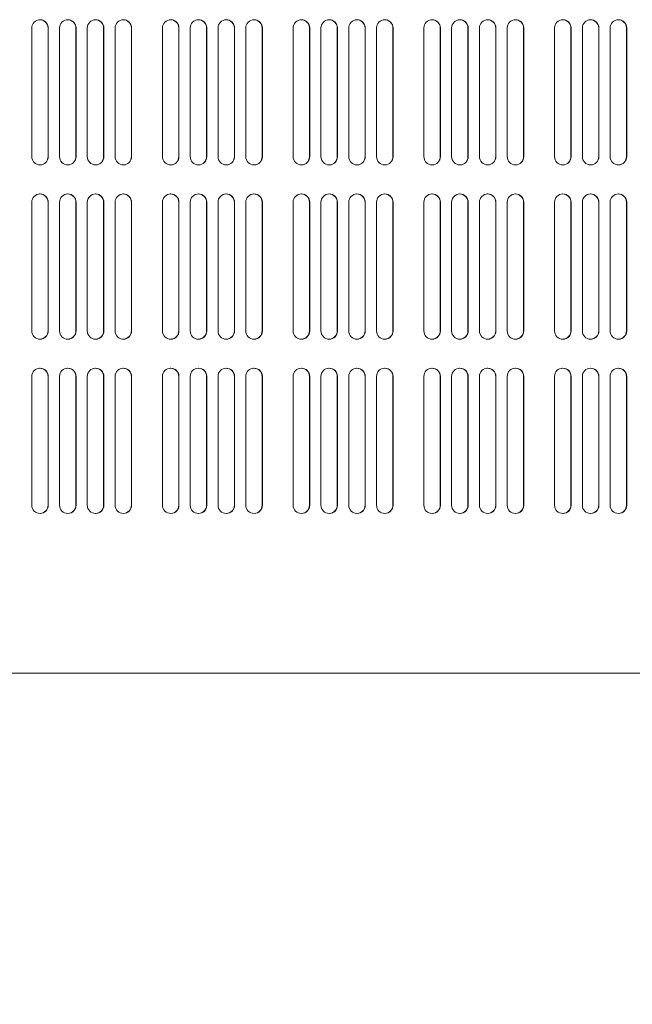
# Model space of a CAD drawing. Units: millimetres. Extents: x 0 to 2730, y 0 to 1931.
# Drawn here: x 685 to 791, y 1131 to 1300 of the extents above; entities that cross this region are included whole.
import ezdxf

# ---------------------------------------------------------------- set-up
doc = ezdxf.new("R2010")
doc.units = ezdxf.units.MM
doc.header["$LTSCALE"] = 6.5
doc.layers.add('Dimension (ISO)', color=7, linetype='Continuous', lineweight=25)
doc.layers.add('Visible (ISO)', color=7, linetype='Continuous', lineweight=18)
doc.styles.add('Note Text (ISO)', font='tahoma.ttf')
doc.dimstyles.new('Default (ISO)-12', dxfattribs={"dimscale": 6.5, "dimtxt": 3, "dimasz": 2.5, "dimexe": 3.175, "dimexo": 0, "dimgap": 0.762, "dimtad": 1, "dimrnd": 1e-08, "dimzin": 0, "dimdsep": 46, "dimtxsty": 'Note Text (ISO)', "dimcen": 0.09, "dimdle": 10, "dimclrd": 256, "dimclre": 256, "dimclrt": 256, "dimazin": 0, "dimtfac": 1.1684, "dimtmove": 0, "dimatfit": 3, "dimfxl": 1, "dimtolj": 1, "dimtzin": 0, "dimlwd": -1, "dimlwe": -1, "dimarcsym": 0})

# ---------------------------------------------------------------- blocks, each defined once
blk = doc.blocks.new('*D19')
at = {"layer": 'Defpoints', "color": 0, "transparency": 16777216}
for p in [(432.8, 1189.14), (868.84, 1189.14), (868.84, 1036.14)]:
    blk.add_point(p, dxfattribs=at)
at = {"layer": 'Dimension (ISO)', "transparency": 16777216}
for p, q in [((432.8, 1189.14), (432.8, 1015.51)), ((868.84, 1189.14), (868.84, 1015.51)), ((449.05, 1036.14), (852.59, 1036.14))]:
    blk.add_line(p, q, dxfattribs=at)
for points in [[(449.05, 1038.85), (449.05, 1033.44), (432.8, 1036.14)], [(852.59, 1038.85), (852.59, 1033.44), (868.84, 1036.14)]]:
    blk.add_solid(points, dxfattribs=at)
at = {"layer": 'Dimension (ISO)', "transparency": 16777216, "insert": (514.94, 1066.61), "char_height": 19.5, "attachment_point": 1, "style": 'Note Text (ISO)'}
blk.add_mtext('\\A1;436.05 mm [17.167 in]', dxfattribs=at)

msp = doc.modelspace()

# ---------------------------------------------------------------- linework, layer by layer
at = {"layer": 'Visible (ISO)'}
for p, q in [((687.234, 1276.564), (687.234, 1298.714)), ((690.047, 1298.713), (690.047, 1276.563)), ((690.047, 1276.563), (690.047, 1298.713)), ((690.084, 1276.564), (690.084, 1298.714)), ((690.084, 1298.714), (690.084, 1276.564)), ((692.017, 1276.564), (692.017, 1298.714)), ((694.83, 1298.713), (694.83, 1276.563)), ((694.83, 1276.563), (694.83, 1298.713)), ((694.867, 1276.564), (694.867, 1298.714)), ((694.867, 1298.714), (694.867, 1276.564)), ((696.8, 1276.564), (696.8, 1298.714)), ((699.613, 1298.713), (699.613, 1276.563)), ((699.613, 1276.563), (699.613, 1298.713)), ((699.65, 1276.564), (699.65, 1298.714)), ((699.65, 1298.714), (699.65, 1276.564)), ((701.583, 1276.564), (701.583, 1298.714)), ((704.396, 1298.713), (704.396, 1276.563)), ((704.396, 1276.563), (704.396, 1298.713)), ((704.433, 1276.564), (704.433, 1298.714)), ((704.433, 1298.714), (704.433, 1276.564)), ((709.734, 1276.564), (709.734, 1298.714)), ((712.547, 1298.713), (712.547, 1276.563)), ((712.547, 1276.563), (712.547, 1298.713)), ((712.584, 1276.564), (712.584, 1298.714)), ((712.584, 1298.714), (712.584, 1276.564)), ((714.517, 1276.564), (714.517, 1298.714)), ((717.33, 1298.713), (717.33, 1276.563)), ((717.33, 1276.563), (717.33, 1298.713)), ((717.367, 1276.564), (717.367, 1298.714)), ((717.367, 1298.714), (717.367, 1276.564)), ((719.3, 1276.564), (719.3, 1298.714)), ((722.113, 1298.713), (722.113, 1276.563)), ((722.113, 1276.563), (722.113, 1298.713)), ((722.15, 1276.564), (722.15, 1298.714)), ((722.15, 1298.714), (722.15, 1276.564)), ((724.083, 1276.564), (724.083, 1298.714)), ((726.896, 1298.713), (726.896, 1276.563)), ((726.896, 1276.563), (726.896, 1298.713)), ((726.933, 1276.564), (726.933, 1298.714)), ((726.933, 1298.714), (726.933, 1276.564)), ((732.234, 1276.564), (732.234, 1298.714)), ((735.047, 1298.713), (735.047, 1276.563)), ((735.047, 1276.563), (735.047, 1298.713)), ((735.084, 1276.564), (735.084, 1298.714)), ((735.084, 1298.714), (735.084, 1276.564)), ((737.017, 1276.564), (737.017, 1298.714)), ((739.83, 1298.713), (739.83, 1276.563)), ((739.83, 1276.563), (739.83, 1298.713)), ((739.867, 1276.564), (739.867, 1298.714)), ((739.867, 1298.714), (739.867, 1276.564)), ((741.8, 1276.564), (741.8, 1298.714)), ((744.613, 1298.713), (744.613, 1276.563)), ((744.613, 1276.563), (744.613, 1298.713)), ((744.65, 1276.564), (744.65, 1298.714)), ((744.65, 1298.714), (744.65, 1276.564)), ((746.583, 1276.564), (746.583, 1298.714)), ((749.396, 1298.713), (749.396, 1276.563)), ((749.396, 1276.563), (749.396, 1298.713)), ((749.433, 1276.564), (749.433, 1298.714)), ((749.433, 1298.714), (749.433, 1276.564)), ((754.734, 1276.564), (754.734, 1298.714)), ((757.547, 1298.713), (757.547, 1276.563)), ((757.547, 1276.563), (757.547, 1298.713)), ((757.584, 1276.564), (757.584, 1298.714)), ((757.584, 1298.714), (757.584, 1276.564)), ((759.517, 1276.564), (759.517, 1298.714)), ((762.33, 1298.713), (762.33, 1276.563)), ((762.33, 1276.563), (762.33, 1298.713)), ((762.367, 1276.564), (762.367, 1298.714)), ((762.367, 1298.714), (762.367, 1276.564)), ((764.3, 1276.564), (764.3, 1298.714)), ((767.113, 1298.713), (767.113, 1276.563)), ((767.113, 1276.563), (767.113, 1298.713)), ((767.15, 1276.564), (767.15, 1298.714)), ((767.15, 1298.714), (767.15, 1276.564)), ((769.083, 1276.564), (769.083, 1298.714)), ((771.896, 1298.713), (771.896, 1276.563)), ((771.896, 1276.563), (771.896, 1298.713)), ((771.933, 1276.564), (771.933, 1298.714)), ((771.933, 1298.714), (771.933, 1276.564)), ((777.234, 1276.564), (777.234, 1298.714)), ((780.047, 1298.713), (780.047, 1276.563)), ((780.047, 1276.563), (780.047, 1298.713)), ((780.084, 1276.564), (780.084, 1298.714)), ((780.084, 1298.714), (780.084, 1276.564)), ((782.017, 1276.564), (782.017, 1298.714)), ((784.83, 1298.713), (784.83, 1276.563)), ((784.83, 1276.563), (784.83, 1298.713)), ((784.867, 1276.564), (784.867, 1298.714)), ((784.867, 1298.714), (784.867, 1276.564)), ((786.8, 1276.564), (786.8, 1298.714)), ((789.613, 1298.713), (789.613, 1276.563)), ((789.613, 1276.563), (789.613, 1298.713)), ((789.65, 1276.564), (789.65, 1298.714)), ((789.65, 1298.714), (789.65, 1276.564)), ((687.234, 1246.564), (687.234, 1268.714)), ((690.047, 1268.713), (690.047, 1246.563)), ((690.047, 1246.563), (690.047, 1268.713)), ((690.084, 1246.564), (690.084, 1268.714)), ((690.084, 1268.714), (690.084, 1246.564)), ((692.017, 1246.564), (692.017, 1268.714)), ((694.83, 1268.713), (694.83, 1246.563)), ((694.83, 1246.563), (694.83, 1268.713)), ((694.867, 1246.564), (694.867, 1268.714)), ((694.867, 1268.714), (694.867, 1246.564)), ((696.8, 1246.564), (696.8, 1268.714)), ((699.613, 1268.713), (699.613, 1246.563)), ((699.613, 1246.563), (699.613, 1268.713)), ((699.65, 1246.564), (699.65, 1268.714)), ((699.65, 1268.714), (699.65, 1246.564)), ((701.583, 1246.564), (701.583, 1268.714)), ((704.396, 1268.713), (704.396, 1246.563)), ((704.396, 1246.563), (704.396, 1268.713)), ((704.433, 1246.564), (704.433, 1268.714)), ((704.433, 1268.714), (704.433, 1246.564)), ((709.734, 1246.564), (709.734, 1268.714)), ((712.547, 1268.713), (712.547, 1246.563)), ((712.547, 1246.563), (712.547, 1268.713)), ((712.584, 1246.564), (712.584, 1268.714)), ((712.584, 1268.714), (712.584, 1246.564)), ((714.517, 1246.564), (714.517, 1268.714)), ((717.33, 1268.713), (717.33, 1246.563)), ((717.33, 1246.563), (717.33, 1268.713)), ((717.367, 1246.564), (717.367, 1268.714)), ((717.367, 1268.714), (717.367, 1246.564)), ((719.3, 1246.564), (719.3, 1268.714)), ((722.113, 1268.713), (722.113, 1246.563)), ((722.113, 1246.563), (722.113, 1268.713)), ((722.15, 1246.564), (722.15, 1268.714)), ((722.15, 1268.714), (722.15, 1246.564)), ((724.083, 1246.564), (724.083, 1268.714)), ((726.896, 1268.713), (726.896, 1246.563)), ((726.896, 1246.563), (726.896, 1268.713)), ((726.933, 1246.564), (726.933, 1268.714)), ((726.933, 1268.714), (726.933, 1246.564)), ((732.234, 1246.564), (732.234, 1268.714)), ((735.047, 1268.713), (735.047, 1246.563)), ((735.047, 1246.563), (735.047, 1268.713)), ((735.084, 1246.564), (735.084, 1268.714)), ((735.084, 1268.714), (735.084, 1246.564)), ((737.017, 1246.564), (737.017, 1268.714)), ((739.83, 1268.713), (739.83, 1246.563)), ((739.83, 1246.563), (739.83, 1268.713)), ((739.867, 1246.564), (739.867, 1268.714)), ((739.867, 1268.714), (739.867, 1246.564)), ((741.8, 1246.564), (741.8, 1268.714)), ((744.613, 1268.713), (744.613, 1246.563)), ((744.613, 1246.563), (744.613, 1268.713)), ((744.65, 1246.564), (744.65, 1268.714)), ((744.65, 1268.714), (744.65, 1246.564)), ((746.583, 1246.564), (746.583, 1268.714)), ((749.396, 1268.713), (749.396, 1246.563)), ((749.396, 1246.563), (749.396, 1268.713)), ((749.433, 1246.564), (749.433, 1268.714)), ((749.433, 1268.714), (749.433, 1246.564)), ((754.734, 1246.564), (754.734, 1268.714)), ((757.547, 1268.713), (757.547, 1246.563)), ((757.547, 1246.563), (757.547, 1268.713)), ((757.584, 1246.564), (757.584, 1268.714)), ((757.584, 1268.714), (757.584, 1246.564)), ((759.517, 1246.564), (759.517, 1268.714)), ((762.33, 1268.713), (762.33, 1246.563)), ((762.33, 1246.563), (762.33, 1268.713)), ((762.367, 1246.564), (762.367, 1268.714)), ((762.367, 1268.714), (762.367, 1246.564)), ((764.3, 1246.564), (764.3, 1268.714)), ((767.113, 1268.713), (767.113, 1246.563)), ((767.113, 1246.563), (767.113, 1268.713)), ((767.15, 1246.564), (767.15, 1268.714)), ((767.15, 1268.714), (767.15, 1246.564)), ((769.083, 1246.564), (769.083, 1268.714)), ((771.896, 1268.713), (771.896, 1246.563)), ((771.896, 1246.563), (771.896, 1268.713)), ((771.933, 1246.564), (771.933, 1268.714)), ((771.933, 1268.714), (771.933, 1246.564)), ((777.234, 1246.564), (777.234, 1268.714)), ((780.047, 1268.713), (780.047, 1246.563)), ((780.047, 1246.563), (780.047, 1268.713)), ((780.084, 1246.564), (780.084, 1268.714)), ((780.084, 1268.714), (780.084, 1246.564)), ((782.017, 1246.564), (782.017, 1268.714)), ((784.83, 1268.713), (784.83, 1246.563)), ((784.83, 1246.563), (784.83, 1268.713)), ((784.867, 1246.564), (784.867, 1268.714)), ((784.867, 1268.714), (784.867, 1246.564)), ((786.8, 1246.564), (786.8, 1268.714)), ((789.613, 1268.713), (789.613, 1246.563)), ((789.613, 1246.563), (789.613, 1268.713)), ((789.65, 1246.564), (789.65, 1268.714)), ((789.65, 1268.714), (789.65, 1246.564)), ((687.234, 1216.564), (687.234, 1238.714)), ((690.047, 1238.713), (690.047, 1216.563)), ((690.047, 1216.563), (690.047, 1238.713)), ((690.084, 1216.564), (690.084, 1238.714)), ((690.084, 1238.714), (690.084, 1216.564)), ((692.017, 1216.564), (692.017, 1238.714)), ((694.83, 1238.713), (694.83, 1216.563)), ((694.83, 1216.563), (694.83, 1238.713)), ((694.867, 1216.564), (694.867, 1238.714)), ((694.867, 1238.714), (694.867, 1216.564)), ((696.8, 1216.564), (696.8, 1238.714)), ((699.613, 1238.713), (699.613, 1216.563)), ((699.613, 1216.563), (699.613, 1238.713)), ((699.65, 1216.564), (699.65, 1238.714)), ((699.65, 1238.714), (699.65, 1216.564)), ((701.583, 1216.564), (701.583, 1238.714)), ((704.396, 1238.713), (704.396, 1216.563)), ((704.396, 1216.563), (704.396, 1238.713)), ((704.433, 1216.564), (704.433, 1238.714)), ((704.433, 1238.714), (704.433, 1216.564)), ((709.734, 1216.564), (709.734, 1238.714)), ((712.547, 1238.713), (712.547, 1216.563)), ((712.547, 1216.563), (712.547, 1238.713)), ((712.584, 1216.564), (712.584, 1238.714)), ((712.584, 1238.714), (712.584, 1216.564)), ((714.517, 1216.564), (714.517, 1238.714)), ((717.33, 1238.713), (717.33, 1216.563)), ((717.33, 1216.563), (717.33, 1238.713)), ((717.367, 1216.564), (717.367, 1238.714)), ((717.367, 1238.714), (717.367, 1216.564)), ((719.3, 1216.564), (719.3, 1238.714)), ((722.113, 1238.713), (722.113, 1216.563)), ((722.113, 1216.563), (722.113, 1238.713)), ((722.15, 1216.564), (722.15, 1238.714)), ((722.15, 1238.714), (722.15, 1216.564)), ((724.083, 1216.564), (724.083, 1238.714)), ((726.896, 1238.713), (726.896, 1216.563)), ((726.896, 1216.563), (726.896, 1238.713)), ((726.933, 1216.564), (726.933, 1238.714)), ((726.933, 1238.714), (726.933, 1216.564)), ((732.234, 1216.564), (732.234, 1238.714)), ((735.047, 1238.713), (735.047, 1216.563)), ((735.047, 1216.563), (735.047, 1238.713)), ((735.084, 1216.564), (735.084, 1238.714)), ((735.084, 1238.714), (735.084, 1216.564)), ((737.017, 1216.564), (737.017, 1238.714)), ((739.83, 1238.713), (739.83, 1216.563)), ((739.83, 1216.563), (739.83, 1238.713)), ((739.867, 1216.564), (739.867, 1238.714)), ((739.867, 1238.714), (739.867, 1216.564)), ((741.8, 1216.564), (741.8, 1238.714)), ((744.613, 1238.713), (744.613, 1216.563)), ((744.613, 1216.563), (744.613, 1238.713)), ((744.65, 1216.564), (744.65, 1238.714)), ((744.65, 1238.714), (744.65, 1216.564)), ((746.583, 1216.564), (746.583, 1238.714)), ((749.396, 1238.713), (749.396, 1216.563)), ((749.396, 1216.563), (749.396, 1238.713)), ((749.433, 1216.564), (749.433, 1238.714)), ((749.433, 1238.714), (749.433, 1216.564)), ((754.734, 1216.564), (754.734, 1238.714)), ((757.547, 1238.713), (757.547, 1216.563)), ((757.547, 1216.563), (757.547, 1238.713)), ((757.584, 1216.564), (757.584, 1238.714)), ((757.584, 1238.714), (757.584, 1216.564)), ((759.517, 1216.564), (759.517, 1238.714)), ((762.33, 1238.713), (762.33, 1216.563)), ((762.33, 1216.563), (762.33, 1238.713)), ((762.367, 1216.564), (762.367, 1238.714)), ((762.367, 1238.714), (762.367, 1216.564)), ((764.3, 1216.564), (764.3, 1238.714)), ((767.113, 1238.713), (767.113, 1216.563)), ((767.113, 1216.563), (767.113, 1238.713)), ((767.15, 1216.564), (767.15, 1238.714)), ((767.15, 1238.714), (767.15, 1216.564)), ((769.083, 1216.564), (769.083, 1238.714)), ((771.896, 1238.713), (771.896, 1216.563)), ((771.896, 1216.563), (771.896, 1238.713)), ((771.933, 1216.564), (771.933, 1238.714)), ((771.933, 1238.714), (771.933, 1216.564)), ((777.234, 1216.564), (777.234, 1238.714)), ((780.047, 1238.713), (780.047, 1216.563)), ((780.047, 1216.563), (780.047, 1238.713)), ((780.084, 1216.564), (780.084, 1238.714)), ((780.084, 1238.714), (780.084, 1216.564)), ((782.017, 1216.564), (782.017, 1238.714)), ((784.83, 1238.713), (784.83, 1216.563)), ((784.83, 1216.563), (784.83, 1238.713)), ((784.867, 1216.564), (784.867, 1238.714)), ((784.867, 1238.714), (784.867, 1216.564)), ((786.8, 1216.564), (786.8, 1238.714)), ((789.613, 1238.713), (789.613, 1216.563)), ((789.613, 1216.563), (789.613, 1238.713)), ((789.65, 1216.564), (789.65, 1238.714)), ((789.65, 1238.714), (789.65, 1216.564)), ((858.034, 1187.638), (443.634, 1187.638))]:
    msp.add_line(p, q, dxfattribs=at)
for centre, start, end in [((688.659, 1298.714), 0, 180), ((688.622, 1298.713), 0, 91.33572), ((688.622, 1298.713), 0, 89.99685), ((688.659, 1298.714), 0, 89.99685), ((693.442, 1298.714), 0, 180), ((693.405, 1298.713), 0, 91.33572), ((693.405, 1298.713), 0, 89.99685), ((693.442, 1298.714), 0, 89.99685), ((698.225, 1298.714), 0, 180), ((698.188, 1298.713), 0, 91.33572), ((698.188, 1298.713), 0, 89.99685), ((698.225, 1298.714), 0, 89.99685), ((703.008, 1298.714), 0, 180), ((702.971, 1298.713), 0, 91.33572), ((702.971, 1298.713), 0, 89.99685), ((703.008, 1298.714), 0, 89.99685), ((711.159, 1298.714), 0, 180), ((711.122, 1298.713), 0, 91.33572), ((711.122, 1298.713), 0, 89.99685), ((711.159, 1298.714), 0, 89.99685), ((715.942, 1298.714), 0, 180), ((715.905, 1298.713), 0, 91.33572), ((715.905, 1298.713), 0, 89.99685), ((715.942, 1298.714), 0, 89.99685), ((720.725, 1298.714), 0, 180), ((720.688, 1298.713), 0, 91.33572), ((720.688, 1298.713), 0, 89.99685), ((720.725, 1298.714), 0, 89.99685), ((725.508, 1298.714), 0, 180), ((725.471, 1298.713), 0, 91.33572), ((725.471, 1298.713), 0, 89.99685), ((725.508, 1298.714), 0, 89.99685), ((733.659, 1298.714), 0, 180), ((733.622, 1298.713), 0, 91.33572), ((733.622, 1298.713), 0, 89.99685), ((733.659, 1298.714), 0, 89.99685), ((738.442, 1298.714), 0, 180), ((738.405, 1298.713), 0, 91.33572), ((738.405, 1298.713), 0, 89.99685), ((738.442, 1298.714), 0, 89.99685), ((743.225, 1298.714), 0, 180), ((743.188, 1298.713), 0, 91.33572), ((743.188, 1298.713), 0, 89.99685), ((743.225, 1298.714), 0, 89.99685), ((748.008, 1298.714), 0, 180), ((747.971, 1298.713), 0, 91.33572), ((747.971, 1298.713), 0, 89.99685), ((748.008, 1298.714), 0, 89.99685), ((756.159, 1298.714), 0, 180), ((756.122, 1298.713), 0, 91.33572), ((756.122, 1298.713), 0, 89.99685), ((756.159, 1298.714), 0, 89.99685), ((760.942, 1298.714), 0, 180), ((760.905, 1298.713), 0, 91.33572), ((760.905, 1298.713), 0, 89.99685), ((760.942, 1298.714), 0, 89.99685), ((765.725, 1298.714), 0, 180), ((765.688, 1298.713), 0, 91.33572), ((765.688, 1298.713), 0, 89.99685), ((765.725, 1298.714), 0, 89.99685), ((770.508, 1298.714), 0, 180), ((770.471, 1298.713), 0, 91.33572), ((770.471, 1298.713), 0, 89.99685), ((770.508, 1298.714), 0, 89.99685), ((778.659, 1298.714), 0, 180), ((778.622, 1298.713), 0, 91.33572), ((778.622, 1298.713), 0, 89.99685), ((778.659, 1298.714), 0, 89.99685), ((783.442, 1298.714), 0, 180), ((783.405, 1298.713), 0, 91.33572), ((783.405, 1298.713), 0, 89.99685), ((783.442, 1298.714), 0, 89.99685), ((788.225, 1298.714), 0, 180), ((788.188, 1298.713), 0, 91.33572), ((788.188, 1298.713), 0, 89.99685), ((788.225, 1298.714), 0, 89.99685), ((688.659, 1276.564), 180, 0), ((688.659, 1276.564), 270.00315, 0), ((688.622, 1276.563), 272.85073, 0), ((688.622, 1276.563), 272.85632, 0), ((693.442, 1276.564), 180, 0), ((693.442, 1276.564), 270.00315, 0), ((693.405, 1276.563), 272.85073, 0), ((693.405, 1276.563), 272.85632, 0), ((698.225, 1276.564), 180, 0), ((698.225, 1276.564), 270.00315, 0), ((698.188, 1276.563), 272.85073, 0), ((698.188, 1276.563), 272.85632, 0), ((703.008, 1276.564), 180, 0), ((703.008, 1276.564), 270.00315, 0), ((702.971, 1276.563), 272.85073, 0), ((702.971, 1276.563), 272.85632, 0), ((711.159, 1276.564), 180, 0), ((711.159, 1276.564), 270.00315, 0), ((711.122, 1276.563), 272.85073, 0), ((711.122, 1276.563), 272.85632, 0), ((715.942, 1276.564), 180, 0), ((715.942, 1276.564), 270.00315, 0), ((715.905, 1276.563), 272.85073, 0), ((715.905, 1276.563), 272.85632, 0), ((720.725, 1276.564), 180, 0), ((720.725, 1276.564), 270.00315, 0), ((720.688, 1276.563), 272.85073, 0), ((720.688, 1276.563), 272.85632, 0), ((725.508, 1276.564), 180, 0), ((725.508, 1276.564), 270.00315, 0), ((725.471, 1276.563), 272.85073, 0), ((725.471, 1276.563), 272.85632, 0), ((733.659, 1276.564), 180, 0), ((733.659, 1276.564), 270.00315, 0), ((733.622, 1276.563), 272.85073, 0), ((733.622, 1276.563), 272.85632, 0), ((738.442, 1276.564), 180, 0), ((738.442, 1276.564), 270.00315, 0), ((738.405, 1276.563), 272.85073, 0), ((738.405, 1276.563), 272.85632, 0), ((743.225, 1276.564), 180, 0), ((743.225, 1276.564), 270.00315, 0), ((743.188, 1276.563), 272.85073, 0), ((743.188, 1276.563), 272.85632, 0), ((748.008, 1276.564), 180, 0), ((748.008, 1276.564), 270.00315, 0), ((747.971, 1276.563), 272.85073, 0), ((747.971, 1276.563), 272.85632, 0), ((756.159, 1276.564), 180, 0), ((756.159, 1276.564), 270.00315, 0), ((756.122, 1276.563), 272.85073, 0), ((756.122, 1276.563), 272.85632, 0), ((760.942, 1276.564), 180, 0), ((760.942, 1276.564), 270.00315, 0), ((760.905, 1276.563), 272.85073, 0), ((760.905, 1276.563), 272.85632, 0), ((765.725, 1276.564), 180, 0), ((765.725, 1276.564), 270.00315, 0), ((765.688, 1276.563), 272.85073, 0), ((765.688, 1276.563), 272.85632, 0), ((770.508, 1276.564), 180, 0), ((770.508, 1276.564), 270.00315, 0), ((770.471, 1276.563), 272.85073, 0), ((770.471, 1276.563), 272.85632, 0), ((778.659, 1276.564), 180, 0), ((778.659, 1276.564), 270.00315, 0), ((778.622, 1276.563), 272.85073, 0), ((778.622, 1276.563), 272.85632, 0), ((783.442, 1276.564), 180, 0), ((783.442, 1276.564), 270.00315, 0), ((783.405, 1276.563), 272.85073, 0), ((783.405, 1276.563), 272.85632, 0), ((788.225, 1276.564), 180, 0), ((788.225, 1276.564), 270.00315, 0), ((788.188, 1276.563), 272.85073, 0), ((788.188, 1276.563), 272.85632, 0), ((688.659, 1268.714), 0, 180), ((688.622, 1268.713), 0, 91.33572), ((688.622, 1268.713), 0, 89.99685), ((688.659, 1268.714), 0, 89.99685), ((693.442, 1268.714), 0, 180), ((693.405, 1268.713), 0, 91.33572), ((693.405, 1268.713), 0, 89.99685), ((693.442, 1268.714), 0, 89.99685), ((698.225, 1268.714), 0, 180), ((698.188, 1268.713), 0, 91.33572), ((698.188, 1268.713), 0, 89.99685), ((698.225, 1268.714), 0, 89.99685), ((703.008, 1268.714), 0, 180), ((702.971, 1268.713), 0, 91.33572), ((702.971, 1268.713), 0, 89.99685), ((703.008, 1268.714), 0, 89.99685), ((711.159, 1268.714), 0, 180), ((711.122, 1268.713), 0, 91.33572), ((711.122, 1268.713), 0, 89.99685), ((711.159, 1268.714), 0, 89.99685), ((715.942, 1268.714), 0, 180), ((715.905, 1268.713), 0, 91.33572), ((715.905, 1268.713), 0, 89.99685), ((715.942, 1268.714), 0, 89.99685), ((720.725, 1268.714), 0, 180), ((720.688, 1268.713), 0, 91.33572), ((720.688, 1268.713), 0, 89.99685), ((720.725, 1268.714), 0, 89.99685), ((725.508, 1268.714), 0, 180), ((725.471, 1268.713), 0, 91.33572), ((725.471, 1268.713), 0, 89.99685), ((725.508, 1268.714), 0, 89.99685), ((733.659, 1268.714), 0, 180), ((733.622, 1268.713), 0, 91.33572), ((733.622, 1268.713), 0, 89.99685), ((733.659, 1268.714), 0, 89.99685), ((738.442, 1268.714), 0, 180), ((738.405, 1268.713), 0, 91.33572), ((738.405, 1268.713), 0, 89.99685), ((738.442, 1268.714), 0, 89.99685), ((743.225, 1268.714), 0, 180), ((743.188, 1268.713), 0, 91.33572), ((743.188, 1268.713), 0, 89.99685), ((743.225, 1268.714), 0, 89.99685), ((748.008, 1268.714), 0, 180), ((747.971, 1268.713), 0, 91.33572), ((747.971, 1268.713), 0, 89.99685), ((748.008, 1268.714), 0, 89.99685), ((756.159, 1268.714), 0, 180), ((756.122, 1268.713), 0, 91.33572), ((756.122, 1268.713), 0, 89.99685), ((756.159, 1268.714), 0, 89.99685), ((760.942, 1268.714), 0, 180), ((760.905, 1268.713), 0, 91.33572), ((760.905, 1268.713), 0, 89.99685), ((760.942, 1268.714), 0, 89.99685), ((765.725, 1268.714), 0, 180), ((765.688, 1268.713), 0, 91.33572), ((765.688, 1268.713), 0, 89.99685), ((765.725, 1268.714), 0, 89.99685), ((770.508, 1268.714), 0, 180), ((770.471, 1268.713), 0, 91.33572), ((770.471, 1268.713), 0, 89.99685), ((770.508, 1268.714), 0, 89.99685), ((778.659, 1268.714), 0, 180), ((778.622, 1268.713), 0, 91.33572), ((778.622, 1268.713), 0, 89.99685), ((778.659, 1268.714), 0, 89.99685), ((783.442, 1268.714), 0, 180), ((783.405, 1268.713), 0, 91.33572), ((783.405, 1268.713), 0, 89.99685), ((783.442, 1268.714), 0, 89.99685), ((788.225, 1268.714), 0, 180), ((788.188, 1268.713), 0, 91.33572), ((788.188, 1268.713), 0, 89.99685), ((788.225, 1268.714), 0, 89.99685), ((688.659, 1246.564), 180, 0), ((688.659, 1246.564), 270.00315, 0), ((688.622, 1246.563), 272.85073, 0), ((688.622, 1246.563), 272.85632, 0), ((693.442, 1246.564), 180, 0), ((693.442, 1246.564), 270.00315, 0), ((693.405, 1246.563), 272.85073, 0), ((693.405, 1246.563), 272.85632, 0), ((698.225, 1246.564), 180, 0), ((698.225, 1246.564), 270.00315, 0), ((698.188, 1246.563), 272.85073, 0), ((698.188, 1246.563), 272.85632, 0), ((703.008, 1246.564), 180, 0), ((703.008, 1246.564), 270.00315, 0), ((702.971, 1246.563), 272.85073, 0), ((702.971, 1246.563), 272.85632, 0), ((711.159, 1246.564), 180, 0), ((711.159, 1246.564), 270.00315, 0), ((711.122, 1246.563), 272.85073, 0), ((711.122, 1246.563), 272.85632, 0), ((715.942, 1246.564), 180, 0), ((715.942, 1246.564), 270.00315, 0), ((715.905, 1246.563), 272.85073, 0), ((715.905, 1246.563), 272.85632, 0), ((720.725, 1246.564), 180, 0), ((720.725, 1246.564), 270.00315, 0), ((720.688, 1246.563), 272.85073, 0), ((720.688, 1246.563), 272.85632, 0), ((725.508, 1246.564), 180, 0), ((725.508, 1246.564), 270.00315, 0), ((725.471, 1246.563), 272.85073, 0), ((725.471, 1246.563), 272.85632, 0), ((733.659, 1246.564), 180, 0), ((733.659, 1246.564), 270.00315, 0), ((733.622, 1246.563), 272.85073, 0), ((733.622, 1246.563), 272.85632, 0), ((738.442, 1246.564), 180, 0), ((738.442, 1246.564), 270.00315, 0), ((738.405, 1246.563), 272.85073, 0), ((738.405, 1246.563), 272.85632, 0), ((743.225, 1246.564), 180, 0), ((743.225, 1246.564), 270.00315, 0), ((743.188, 1246.563), 272.85073, 0), ((743.188, 1246.563), 272.85632, 0), ((748.008, 1246.564), 180, 0), ((748.008, 1246.564), 270.00315, 0), ((747.971, 1246.563), 272.85073, 0), ((747.971, 1246.563), 272.85632, 0), ((756.159, 1246.564), 180, 0), ((756.159, 1246.564), 270.00315, 0), ((756.122, 1246.563), 272.85073, 0), ((756.122, 1246.563), 272.85632, 0), ((760.942, 1246.564), 180, 0), ((760.942, 1246.564), 270.00315, 0), ((760.905, 1246.563), 272.85073, 0), ((760.905, 1246.563), 272.85632, 0), ((765.725, 1246.564), 180, 0), ((765.725, 1246.564), 270.00315, 0), ((765.688, 1246.563), 272.85073, 0), ((765.688, 1246.563), 272.85632, 0), ((770.508, 1246.564), 180, 0), ((770.508, 1246.564), 270.00315, 0), ((770.471, 1246.563), 272.85073, 0), ((770.471, 1246.563), 272.85632, 0), ((778.659, 1246.564), 180, 0), ((778.659, 1246.564), 270.00315, 0), ((778.622, 1246.563), 272.85073, 0), ((778.622, 1246.563), 272.85632, 0), ((783.442, 1246.564), 180, 0), ((783.442, 1246.564), 270.00315, 0), ((783.405, 1246.563), 272.85073, 0), ((783.405, 1246.563), 272.85632, 0), ((788.225, 1246.564), 180, 0), ((788.225, 1246.564), 270.00315, 0), ((788.188, 1246.563), 272.85073, 0), ((788.188, 1246.563), 272.85632, 0), ((688.659, 1238.714), 0, 180), ((688.622, 1238.713), 0, 91.33572), ((688.622, 1238.713), 0, 89.99685), ((688.659, 1238.714), 0, 89.99685), ((693.442, 1238.714), 0, 180), ((693.405, 1238.713), 0, 91.33572), ((693.405, 1238.713), 0, 89.99685), ((693.442, 1238.714), 0, 89.99685), ((698.225, 1238.714), 0, 180), ((698.188, 1238.713), 0, 91.33572), ((698.188, 1238.713), 0, 89.99685), ((698.225, 1238.714), 0, 89.99685), ((703.008, 1238.714), 0, 180), ((702.971, 1238.713), 0, 91.33572), ((702.971, 1238.713), 0, 89.99685), ((703.008, 1238.714), 0, 89.99685), ((711.159, 1238.714), 0, 180), ((711.122, 1238.713), 0, 91.33572), ((711.122, 1238.713), 0, 89.99685), ((711.159, 1238.714), 0, 89.99685), ((715.942, 1238.714), 0, 180), ((715.905, 1238.713), 0, 91.33572), ((715.905, 1238.713), 0, 89.99685), ((715.942, 1238.714), 0, 89.99685), ((720.725, 1238.714), 0, 180), ((720.688, 1238.713), 0, 91.33572), ((720.688, 1238.713), 0, 89.99685), ((720.725, 1238.714), 0, 89.99685), ((725.508, 1238.714), 0, 180), ((725.471, 1238.713), 0, 91.33572), ((725.471, 1238.713), 0, 89.99685), ((725.508, 1238.714), 0, 89.99685), ((733.659, 1238.714), 0, 180), ((733.622, 1238.713), 0, 91.33572), ((733.622, 1238.713), 0, 89.99685), ((733.659, 1238.714), 0, 89.99685), ((738.442, 1238.714), 0, 180), ((738.405, 1238.713), 0, 91.33572), ((738.405, 1238.713), 0, 89.99685), ((738.442, 1238.714), 0, 89.99685), ((743.225, 1238.714), 0, 180), ((743.188, 1238.713), 0, 91.33572), ((743.188, 1238.713), 0, 89.99685), ((743.225, 1238.714), 0, 89.99685), ((748.008, 1238.714), 0, 180), ((747.971, 1238.713), 0, 91.33572), ((747.971, 1238.713), 0, 89.99685), ((748.008, 1238.714), 0, 89.99685), ((756.159, 1238.714), 0, 180), ((756.122, 1238.713), 0, 91.33572), ((756.122, 1238.713), 0, 89.99685), ((756.159, 1238.714), 0, 89.99685), ((760.942, 1238.714), 0, 180), ((760.905, 1238.713), 0, 91.33572), ((760.905, 1238.713), 0, 89.99685), ((760.942, 1238.714), 0, 89.99685), ((765.725, 1238.714), 0, 180), ((765.688, 1238.713), 0, 91.33572), ((765.688, 1238.713), 0, 89.99685), ((765.725, 1238.714), 0, 89.99685), ((770.508, 1238.714), 0, 180), ((770.471, 1238.713), 0, 91.33572), ((770.471, 1238.713), 0, 89.99685), ((770.508, 1238.714), 0, 89.99685), ((778.659, 1238.714), 0, 180), ((778.622, 1238.713), 0, 91.33572), ((778.622, 1238.713), 0, 89.99685), ((778.659, 1238.714), 0, 89.99685), ((783.442, 1238.714), 0, 180), ((783.405, 1238.713), 0, 91.33572), ((783.405, 1238.713), 0, 89.99685), ((783.442, 1238.714), 0, 89.99685), ((788.225, 1238.714), 0, 180), ((788.188, 1238.713), 0, 91.33572), ((788.188, 1238.713), 0, 89.99685), ((788.225, 1238.714), 0, 89.99685), ((688.659, 1216.564), 180, 0), ((688.659, 1216.564), 270.00315, 0), ((688.622, 1216.563), 272.85073, 0), ((688.622, 1216.563), 272.85632, 0), ((693.442, 1216.564), 180, 0), ((693.442, 1216.564), 270.00315, 0), ((693.405, 1216.563), 272.85073, 0), ((693.405, 1216.563), 272.85632, 0), ((698.225, 1216.564), 180, 0), ((698.225, 1216.564), 270.00315, 0), ((698.188, 1216.563), 272.85073, 0), ((698.188, 1216.563), 272.85632, 0), ((703.008, 1216.564), 180, 0), ((703.008, 1216.564), 270.00315, 0), ((702.971, 1216.563), 272.85073, 0), ((702.971, 1216.563), 272.85632, 0), ((711.159, 1216.564), 180, 0), ((711.159, 1216.564), 270.00315, 0), ((711.122, 1216.563), 272.85073, 0), ((711.122, 1216.563), 272.85632, 0), ((715.942, 1216.564), 180, 0), ((715.942, 1216.564), 270.00315, 0), ((715.905, 1216.563), 272.85073, 0), ((715.905, 1216.563), 272.85632, 0), ((720.725, 1216.564), 180, 0), ((720.725, 1216.564), 270.00315, 0), ((720.688, 1216.563), 272.85073, 0), ((720.688, 1216.563), 272.85632, 0), ((725.508, 1216.564), 180, 0), ((725.508, 1216.564), 270.00315, 0), ((725.471, 1216.563), 272.85073, 0), ((725.471, 1216.563), 272.85632, 0), ((733.659, 1216.564), 180, 0), ((733.659, 1216.564), 270.00315, 0), ((733.622, 1216.563), 272.85073, 0), ((733.622, 1216.563), 272.85632, 0), ((738.442, 1216.564), 180, 0), ((738.442, 1216.564), 270.00315, 0), ((738.405, 1216.563), 272.85073, 0), ((738.405, 1216.563), 272.85632, 0), ((743.225, 1216.564), 180, 0), ((743.225, 1216.564), 270.00315, 0), ((743.188, 1216.563), 272.85073, 0), ((743.188, 1216.563), 272.85632, 0), ((748.008, 1216.564), 180, 0), ((748.008, 1216.564), 270.00315, 0), ((747.971, 1216.563), 272.85073, 0), ((747.971, 1216.563), 272.85632, 0), ((756.159, 1216.564), 180, 0), ((756.159, 1216.564), 270.00315, 0), ((756.122, 1216.563), 272.85073, 0), ((756.122, 1216.563), 272.85632, 0), ((760.942, 1216.564), 180, 0), ((760.942, 1216.564), 270.00315, 0), ((760.905, 1216.563), 272.85073, 0), ((760.905, 1216.563), 272.85632, 0), ((765.725, 1216.564), 180, 0), ((765.725, 1216.564), 270.00315, 0), ((765.688, 1216.563), 272.85073, 0), ((765.688, 1216.563), 272.85632, 0), ((770.508, 1216.564), 180, 0), ((770.508, 1216.564), 270.00315, 0), ((770.471, 1216.563), 272.85073, 0), ((770.471, 1216.563), 272.85632, 0), ((778.659, 1216.564), 180, 0), ((778.659, 1216.564), 270.00315, 0), ((778.622, 1216.563), 272.85073, 0), ((778.622, 1216.563), 272.85632, 0), ((783.442, 1216.564), 180, 0), ((783.442, 1216.564), 270.00315, 0), ((783.405, 1216.563), 272.85073, 0), ((783.405, 1216.563), 272.85632, 0), ((788.225, 1216.564), 180, 0), ((788.225, 1216.564), 270.00315, 0), ((788.188, 1216.563), 272.85073, 0), ((788.188, 1216.563), 272.85632, 0)]:
    msp.add_arc(centre, 1.425, start, end, dxfattribs=at)

# ---------------------------------------------------------------- dimensions: what is measured, and where the dimension line sits
at = {"layer": 'Dimension (ISO)'}
dim = msp.add_linear_dim(base=(868.844, 1036.144), p1=(432.797, 1189.143), p2=(868.844, 1189.143), angle=180, text='<> mm [17.167 in]', dimstyle='Default (ISO)-12', override={"dimgap": 0.762, "dimdec": 2, "dimpost": '', "dimtol": 0, "dimlim": 0, "dimtp": 0, "dimtm": 0, "dimtdec": 2, "dimtofl": 0, "dimatfit": 1}, dxfattribs=at)
dim.commit()
dim.dimension.update_dxf_attribs({"geometry": '*D19', "text_midpoint": (650.82, 1036.144), "dimtype": 160})

doc.saveas('drawing.dxf')
